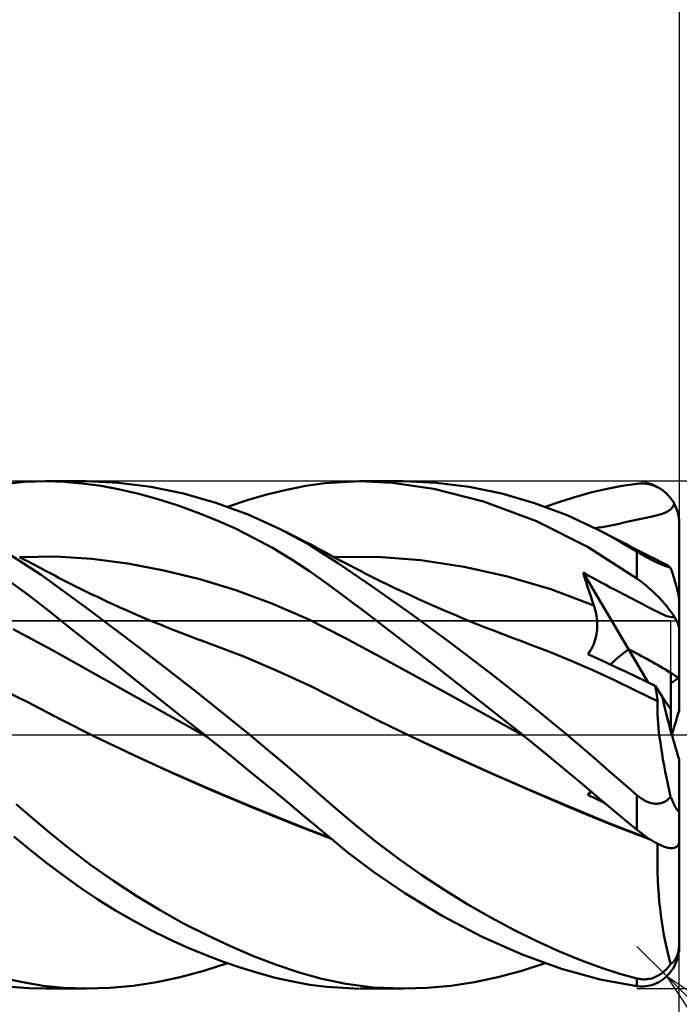
# Model space of a CAD drawing. Units: millimetres. Extents: x -75 to 69, y -61 to 61.
# Drawn here: x 13 to 21, y -3 to 8 of the extents above; entities that cross this region are included whole.
import ezdxf

# ---------------------------------------------------------------- set-up
doc = ezdxf.new("R2010")
doc.units = ezdxf.units.MM
doc.header["$LTSCALE"] = 7.15
doc.linetypes.add('LONGDASH_DASH', pattern=[0.85, 0.4, -0.2, 0.05, -0.2])
for name, color, linetype in [('1', 4, 'CONTINUOUS'), ('2', 7, 'CONTINUOUS'), ('4', 2, 'LONGDASH_DASH'), ('CUT', 1, 'CONTINUOUS'), ('NOCUT', 7, 'CONTINUOUS'), ('SK2', 7, 'CONTINUOUS'), ('SK4', 2, 'LONGDASH_DASH')]:
    doc.layers.add(name, color=color, linetype=linetype)

msp = doc.modelspace()

# ---------------------------------------------------------------- linework, layer by layer
at = {"layer": '1', "color": 4, "linetype": 'CONTINUOUS', "lineweight": 50}
for p, q in [((12.998, 2.966), (13.262, 2.992)), ((13.262, 2.992), (13.515, 3)), ((13.505, 3), (13.992, 3)), ((13.724, 2.994), (13.515, 3)), ((13.941, 2.975), (13.724, 2.994)), ((14.162, 2.945), (13.941, 2.975)), ((14.369, 2.983), (13.992, 3)), ((14.385, 2.904), (14.162, 2.945)), ((14.753, 2.934), (14.369, 2.983)), ((15.137, 2.855), (14.753, 2.934)), ((16.356, 2.9), (16.584, 2.945)), ((16.584, 2.945), (16.809, 2.977)), ((16.809, 2.977), (17.22, 3.001)), ((17.607, 2.983), (17.22, 3.001)), ((17.226, 3), (17.732, 3)), ((18.099, 2.912), (17.607, 2.983)), ((18.127, 2.983), (17.74, 3)), ((18.687, 2.762), (18.099, 2.912)), ((18.515, 2.934), (18.127, 2.983)), ((18.903, 2.854), (18.515, 2.934)), ((19.972, 2.87), (20.149, 2.911)), ((20.149, 2.911), (20.324, 2.945)), ((20.324, 2.945), (20.5, 2.97)), ((20.5, 2.97), (20.526, 2.973)), ((20.526, 2.973), (20.553, 2.974)), ((20.579, 2.973), (20.553, 2.974)), ((20.605, 2.971), (20.579, 2.973)), ((20.631, 2.967), (20.605, 2.971)), ((20.657, 2.961), (20.631, 2.967)), ((20.683, 2.954), (20.657, 2.961)), ((20.708, 2.945), (20.683, 2.954)), ((20.733, 2.934), (20.708, 2.945)), ((20.758, 2.922), (20.733, 2.934)), ((20.782, 2.908), (20.758, 2.922)), ((14.609, 2.852), (14.385, 2.904)), ((14.834, 2.79), (14.609, 2.852)), ((15.521, 2.745), (15.137, 2.855)), ((15.892, 2.777), (16.125, 2.844)), ((16.125, 2.844), (16.356, 2.9)), ((19.29, 2.742), (18.903, 2.854)), ((19.602, 2.763), (19.788, 2.82)), ((19.788, 2.82), (19.972, 2.87)), ((20.805, 2.892), (20.782, 2.908)), ((20.828, 2.874), (20.805, 2.892)), ((20.85, 2.855), (20.828, 2.874)), ((20.871, 2.834), (20.85, 2.855)), ((20.891, 2.811), (20.871, 2.834)), ((20.91, 2.786), (20.891, 2.811)), ((15.061, 2.719), (14.834, 2.79)), ((15.288, 2.637), (15.061, 2.719)), ((15.903, 2.606), (15.521, 2.745)), ((15.658, 2.699), (15.892, 2.777)), ((19.311, 2.53), (18.687, 2.762)), ((19.674, 2.599), (19.29, 2.742)), ((19.415, 2.699), (19.602, 2.763)), ((20.9, 2.671), (20.924, 2.699)), ((20.927, 2.76), (20.91, 2.786)), ((20.924, 2.699), (20.943, 2.732)), ((20.943, 2.732), (20.927, 2.76)), ((20.953, 2.712), (20.943, 2.732)), ((20.961, 2.693), (20.953, 2.712)), ((20.969, 2.674), (20.961, 2.693)), ((15.516, 2.545), (15.288, 2.637)), ((16.28, 2.436), (15.903, 2.606)), ((20.026, 2.436), (19.674, 2.599)), ((20.509, 2.547), (20.59, 2.564)), ((20.59, 2.564), (20.664, 2.579)), ((20.664, 2.579), (20.729, 2.595)), ((20.729, 2.595), (20.785, 2.611)), ((20.785, 2.611), (20.831, 2.628)), ((20.831, 2.628), (20.869, 2.648)), ((20.869, 2.648), (20.9, 2.671)), ((20.976, 2.654), (20.969, 2.674)), ((20.982, 2.633), (20.976, 2.654)), ((20.987, 2.611), (20.982, 2.633)), ((20.992, 2.589), (20.987, 2.611)), ((20.996, 2.566), (20.992, 2.589)), ((20.998, 2.544), (20.996, 2.566)), ((15.743, 2.444), (15.516, 2.545)), ((19.924, 2.22), (19.311, 2.53)), ((20.007, 2.445), (20.049, 2.452)), ((20.049, 2.452), (20.09, 2.458)), ((20.09, 2.458), (20.132, 2.466)), ((20.132, 2.466), (20.173, 2.473)), ((20.173, 2.473), (20.215, 2.482)), ((20.215, 2.482), (20.252, 2.49)), ((20.252, 2.49), (20.292, 2.499)), ((20.292, 2.499), (20.344, 2.511)), ((20.344, 2.511), (20.418, 2.528)), ((20.418, 2.528), (20.509, 2.547)), ((21, 2.522), (20.998, 2.544)), ((21, 2.5), (21, 2.522)), ((21, 1.587), (21, 2.5)), ((15.967, 2.333), (15.743, 2.444)), ((16.19, 2.212), (15.967, 2.333)), ((16.621, 2.251), (16.28, 2.436)), ((16.37, 2.391), (16.28, 2.436)), ((16.461, 2.345), (16.37, 2.391)), ((16.552, 2.298), (16.461, 2.345)), ((20.111, 2.391), (20.026, 2.436)), ((20.111, 2.392), (20.026, 2.436)), ((20.197, 2.348), (20.111, 2.392)), ((20.193, 2.347), (20.111, 2.391)), ((20.272, 2.303), (20.193, 2.347)), ((20.282, 2.303), (20.197, 2.348)), ((16.642, 2.251), (16.552, 2.298)), ((16.972, 2.03), (16.621, 2.251)), ((16.692, 2.225), (16.642, 2.251)), ((16.741, 2.199), (16.692, 2.225)), ((20.5, 1.849), (19.924, 2.22)), ((20.35, 2.258), (20.272, 2.303)), ((20.367, 2.259), (20.282, 2.303)), ((20.426, 2.213), (20.35, 2.258)), ((20.422, 2.23), (20.367, 2.259)), ((20.477, 2.202), (20.422, 2.23)), ((20.5, 2.169), (20.426, 2.213)), ((13.453, 1.894), (12.996, 2.189)), ((13.283, 2.06), (13.199, 2.104)), ((13.201, 2.102), (13.628, 2.109)), ((14.054, 2.083), (13.628, 2.109)), ((16.41, 2.08), (16.19, 2.212)), ((16.791, 2.172), (16.741, 2.199)), ((16.84, 2.146), (16.791, 2.172)), ((16.924, 2.101), (16.84, 2.146)), ((16.921, 2.102), (17.432, 2.107)), ((17.007, 2.056), (16.924, 2.101)), ((17.944, 2.067), (17.432, 2.107)), ((20.532, 2.174), (20.477, 2.202)), ((20.514, 2.16), (20.5, 2.169)), ((20.5, 1.849), (20.5, 2.169)), ((20.529, 2.152), (20.514, 2.16)), ((20.544, 2.143), (20.529, 2.152)), ((20.587, 2.145), (20.532, 2.174)), ((20.559, 2.134), (20.544, 2.143)), ((20.574, 2.125), (20.559, 2.134)), ((20.59, 2.116), (20.574, 2.125)), ((20.653, 2.112), (20.587, 2.145)), ((20.606, 2.108), (20.59, 2.116)), ((20.622, 2.099), (20.606, 2.108)), ((20.638, 2.09), (20.622, 2.099)), ((20.72, 2.078), (20.653, 2.112)), ((13.366, 2.016), (13.283, 2.06)), ((13.45, 1.972), (13.366, 2.016)), ((14.48, 2.027), (14.054, 2.083)), ((14.906, 1.947), (14.48, 2.027)), ((16.628, 1.939), (16.41, 2.08)), ((17.38, 1.75), (16.972, 2.03)), ((17.091, 2.012), (17.007, 2.056)), ((17.175, 1.968), (17.091, 2.012)), ((18.456, 1.989), (17.944, 2.067)), ((18.968, 1.875), (18.456, 1.989)), ((20.654, 2.081), (20.638, 2.09)), ((20.671, 2.073), (20.654, 2.081)), ((20.687, 2.064), (20.671, 2.073)), ((20.704, 2.056), (20.687, 2.064)), ((20.721, 2.048), (20.704, 2.056)), ((20.786, 2.045), (20.72, 2.078)), ((20.737, 2.041), (20.721, 2.048)), ((20.753, 2.033), (20.737, 2.041)), ((20.769, 2.026), (20.753, 2.033)), ((20.784, 2.02), (20.769, 2.026)), ((20.799, 2.014), (20.784, 2.02)), ((20.852, 2.011), (20.786, 2.045)), ((20.814, 2.008), (20.799, 2.014)), ((20.828, 2.002), (20.814, 2.008)), ((20.841, 1.997), (20.828, 2.002)), ((20.854, 1.992), (20.841, 1.997)), ((20.86, 2.007), (20.852, 2.011)), ((20.866, 1.988), (20.854, 1.992)), ((20.867, 2.003), (20.86, 2.007)), ((20.878, 1.983), (20.866, 1.988)), ((20.875, 1.997), (20.867, 2.003)), ((20.883, 1.991), (20.875, 1.997)), ((20.889, 1.98), (20.878, 1.983)), ((20.891, 1.984), (20.883, 1.991)), ((20.899, 1.976), (20.889, 1.98)), ((20.899, 1.976), (20.891, 1.984)), ((13.504, 1.943), (13.45, 1.972)), ((13.994, 1.499), (13.453, 1.894)), ((13.559, 1.914), (13.504, 1.943)), ((13.614, 1.885), (13.559, 1.914)), ((13.668, 1.856), (13.614, 1.885)), ((15.332, 1.842), (14.906, 1.947)), ((16.846, 1.785), (16.628, 1.939)), ((17.23, 1.94), (17.175, 1.968)), ((17.286, 1.911), (17.23, 1.94)), ((17.342, 1.883), (17.286, 1.911)), ((17.398, 1.855), (17.342, 1.883)), ((19.48, 1.724), (18.968, 1.875)), ((19.881, 1.865), (19.864, 1.922)), ((20.401, 1.014), (19.864, 1.922)), ((19.917, 1.892), (19.864, 1.922)), ((19.899, 1.809), (19.881, 1.865)), ((19.971, 1.862), (19.917, 1.892)), ((20.905, 1.958), (20.899, 1.976)), ((20.911, 1.94), (20.905, 1.958)), ((20.917, 1.923), (20.911, 1.94)), ((20.923, 1.905), (20.917, 1.923)), ((20.928, 1.887), (20.923, 1.905)), ((20.934, 1.87), (20.928, 1.887)), ((20.939, 1.853), (20.934, 1.87)), ((13.299, 1.658), (13.043, 1.841)), ((13.747, 1.816), (13.668, 1.856)), ((13.825, 1.776), (13.747, 1.816)), ((13.903, 1.737), (13.825, 1.776)), ((15.758, 1.712), (15.332, 1.842)), ((17.293, 1.45), (16.846, 1.785)), ((17.835, 1.427), (17.38, 1.75)), ((17.475, 1.817), (17.398, 1.855)), ((17.552, 1.779), (17.475, 1.817)), ((17.629, 1.742), (17.552, 1.779)), ((19.917, 1.753), (19.899, 1.809)), ((19.935, 1.697), (19.917, 1.753)), ((20.026, 1.832), (19.971, 1.862)), ((20.079, 1.803), (20.026, 1.832)), ((20.132, 1.774), (20.079, 1.803)), ((20.185, 1.745), (20.132, 1.774)), ((20.526, 1.831), (20.5, 1.849)), ((20.553, 1.811), (20.526, 1.831)), ((20.579, 1.791), (20.553, 1.811)), ((20.605, 1.77), (20.579, 1.791)), ((20.631, 1.748), (20.605, 1.77)), ((20.657, 1.725), (20.631, 1.748)), ((20.944, 1.835), (20.939, 1.853)), ((20.95, 1.817), (20.944, 1.835)), ((20.955, 1.798), (20.95, 1.817)), ((20.961, 1.78), (20.955, 1.798)), ((20.966, 1.761), (20.961, 1.78)), ((20.971, 1.743), (20.966, 1.761)), ((13.546, 1.468), (13.299, 1.658)), ((13.982, 1.698), (13.903, 1.737)), ((14.046, 1.667), (13.982, 1.698)), ((14.111, 1.636), (14.046, 1.667)), ((14.175, 1.606), (14.111, 1.636)), ((16.184, 1.555), (15.758, 1.712)), ((17.707, 1.705), (17.629, 1.742)), ((17.777, 1.672), (17.707, 1.705)), ((17.847, 1.64), (17.777, 1.672)), ((17.918, 1.608), (17.847, 1.64)), ((19.991, 1.531), (19.48, 1.724)), ((19.953, 1.641), (19.935, 1.697)), ((19.972, 1.586), (19.953, 1.641)), ((20.234, 1.72), (20.185, 1.745)), ((20.275, 1.699), (20.234, 1.72)), ((20.34, 1.666), (20.275, 1.699)), ((20.425, 1.621), (20.34, 1.666)), ((20.683, 1.702), (20.657, 1.725)), ((20.708, 1.678), (20.683, 1.702)), ((20.733, 1.654), (20.708, 1.678)), ((20.758, 1.629), (20.733, 1.654)), ((20.975, 1.725), (20.971, 1.743)), ((20.98, 1.707), (20.975, 1.725)), ((20.984, 1.689), (20.98, 1.707)), ((20.988, 1.671), (20.984, 1.689)), ((20.991, 1.655), (20.988, 1.671)), ((20.994, 1.638), (20.991, 1.655)), ((20.997, 1.623), (20.994, 1.638)), ((14.24, 1.576), (14.175, 1.606)), ((14.308, 1.544), (14.24, 1.576)), ((14.377, 1.513), (14.308, 1.544)), ((16.611, 1.369), (16.184, 1.555)), ((17.988, 1.576), (17.918, 1.608)), ((18.051, 1.548), (17.988, 1.576)), ((18.113, 1.52), (18.051, 1.548)), ((18.176, 1.493), (18.113, 1.52)), ((19.991, 1.531), (19.972, 1.586)), ((19.999, 1.507), (19.991, 1.531)), ((20.506, 1.579), (20.425, 1.621)), ((20.576, 1.542), (20.506, 1.579)), ((20.634, 1.512), (20.576, 1.542)), ((20.782, 1.604), (20.758, 1.629)), ((20.805, 1.578), (20.782, 1.604)), ((20.828, 1.552), (20.805, 1.578)), ((20.85, 1.526), (20.828, 1.552)), ((20.871, 1.5), (20.85, 1.526)), ((20.999, 1.61), (20.997, 1.623)), ((21, 1.597), (20.999, 1.61)), ((21, 1.587), (21, 1.597)), ((21, 1.246), (21, 1.587)), ((13.795, 1.269), (13.546, 1.468)), ((14.632, 1.018), (13.994, 1.499)), ((14.445, 1.483), (14.377, 1.513)), ((14.514, 1.453), (14.445, 1.483)), ((14.595, 1.417), (14.514, 1.453)), ((14.677, 1.383), (14.595, 1.417)), ((18.086, 0.839), (17.293, 1.45)), ((18.296, 1.088), (17.835, 1.427)), ((18.239, 1.466), (18.176, 1.493)), ((18.329, 1.427), (18.239, 1.466)), ((18.419, 1.39), (18.329, 1.427)), ((20.007, 1.482), (19.999, 1.507)), ((20.013, 1.457), (20.007, 1.482)), ((20.018, 1.432), (20.013, 1.457)), ((20.023, 1.406), (20.018, 1.432)), ((20.026, 1.38), (20.023, 1.406)), ((20.687, 1.485), (20.634, 1.512)), ((20.734, 1.461), (20.687, 1.485)), ((20.775, 1.441), (20.734, 1.461)), ((20.811, 1.424), (20.775, 1.441)), ((20.843, 1.411), (20.811, 1.424)), ((20.869, 1.402), (20.843, 1.411)), ((20.892, 1.396), (20.869, 1.402)), ((20.891, 1.474), (20.871, 1.5)), ((20.91, 1.448), (20.891, 1.474)), ((20.927, 1.422), (20.91, 1.448)), ((20.943, 1.397), (20.927, 1.422)), ((14.759, 1.348), (14.677, 1.383)), ((14.84, 1.315), (14.759, 1.348)), ((14.892, 1.294), (14.84, 1.315)), ((14.943, 1.273), (14.892, 1.294)), ((17.037, 1.151), (16.611, 1.369)), ((18.509, 1.352), (18.419, 1.39)), ((18.6, 1.316), (18.509, 1.352)), ((18.685, 1.281), (18.6, 1.316)), ((18.771, 1.247), (18.685, 1.281)), ((20.029, 1.354), (20.026, 1.38)), ((20.03, 1.328), (20.029, 1.354)), ((20.031, 1.302), (20.03, 1.328)), ((20.031, 1.276), (20.031, 1.302)), ((20.912, 1.393), (20.892, 1.396)), ((20.912, 1.393), (20.929, 1.393)), ((20.929, 1.393), (20.943, 1.397)), ((20.953, 1.382), (20.943, 1.397)), ((20.961, 1.367), (20.953, 1.382)), ((20.969, 1.352), (20.961, 1.367)), ((20.976, 1.338), (20.969, 1.352)), ((20.982, 1.323), (20.976, 1.338)), ((20.987, 1.309), (20.982, 1.323)), ((20.992, 1.295), (20.987, 1.309)), ((20.996, 1.282), (20.992, 1.295)), ((20.998, 1.269), (20.996, 1.282)), ((13.581, 1.009), (13.124, 1.252)), ((14.055, 1.062), (13.795, 1.269)), ((14.994, 1.253), (14.943, 1.273)), ((15.046, 1.232), (14.994, 1.253)), ((15.097, 1.212), (15.046, 1.232)), ((15.148, 1.193), (15.097, 1.212)), ((15.199, 1.173), (15.148, 1.193)), ((15.25, 1.154), (15.199, 1.173)), ((18.826, 1.226), (18.771, 1.247)), ((18.881, 1.204), (18.826, 1.226)), ((18.936, 1.183), (18.881, 1.204)), ((18.992, 1.162), (18.936, 1.183)), ((20.012, 1.143), (20.018, 1.169)), ((20.018, 1.169), (20.023, 1.196)), ((20.023, 1.196), (20.026, 1.222)), ((20.026, 1.222), (20.029, 1.249)), ((20.029, 1.249), (20.031, 1.276)), ((21, 1.257), (20.998, 1.269)), ((21, 1.246), (21, 1.257)), ((21, 0.673), (21, 1.246)), ((14.318, 0.852), (14.055, 1.062)), ((15.301, 1.135), (15.25, 1.154)), ((15.352, 1.116), (15.301, 1.135)), ((15.403, 1.097), (15.352, 1.116)), ((15.453, 1.078), (15.403, 1.097)), ((15.85, 0.927), (15.453, 1.078)), ((17.463, 0.923), (17.037, 1.151)), ((18.758, 0.738), (18.296, 1.088)), ((19.047, 1.141), (18.992, 1.162)), ((19.102, 1.12), (19.047, 1.141)), ((19.157, 1.1), (19.102, 1.12)), ((19.212, 1.08), (19.157, 1.1)), ((19.468, 0.982), (19.212, 1.08)), ((19.975, 1.042), (19.986, 1.067)), ((19.986, 1.067), (19.996, 1.091)), ((19.996, 1.091), (20.004, 1.117)), ((20.004, 1.117), (20.012, 1.143)), ((14.037, 0.752), (13.581, 1.009)), ((15.279, 0.517), (14.632, 1.018)), ((19.723, 0.878), (19.468, 0.982)), ((19.919, 0.957), (19.934, 0.976)), ((20.032, 0.905), (19.919, 0.957)), ((19.934, 0.976), (19.949, 0.997)), ((19.949, 0.997), (19.962, 1.019)), ((19.962, 1.019), (19.975, 1.042)), ((20.633, 0.621), (20.401, 1.014)), ((14.583, 0.641), (14.318, 0.852)), ((16.246, 0.76), (15.85, 0.927)), ((17.889, 0.692), (17.463, 0.923)), ((19.149, 0), (18.086, 0.839)), ((19.979, 0.767), (19.723, 0.878)), ((20.145, 0.853), (20.032, 0.905)), ((20.258, 0.8), (20.145, 0.853)), ((14.494, 0.495), (14.037, 0.752)), ((16.642, 0.576), (16.246, 0.76)), ((19.219, 0.375), (18.758, 0.738)), ((20.234, 0.647), (19.979, 0.767)), ((20.372, 0.747), (20.258, 0.8)), ((20.486, 0.692), (20.372, 0.747)), ((20.9, 0.302), (20.9, 0.735)), ((13.289, 0.392), (12.89, 0.585)), ((14.85, 0.429), (14.583, 0.641)), ((18.315, 0.459), (17.889, 0.692)), ((20.49, 0.524), (20.234, 0.647)), ((20.6, 0.637), (20.486, 0.692)), ((20.715, 0.581), (20.6, 0.637)), ((21, 0.29), (21, 0.673)), ((14.951, 0.24), (14.494, 0.495)), ((15.923, 0), (15.279, 0.517)), ((17.038, 0.375), (16.642, 0.576)), ((20.745, 0.4), (20.49, 0.524)), ((20.721, 0.552), (20.715, 0.581)), ((20.798, 0.456), (20.715, 0.581)), ((20.727, 0.524), (20.721, 0.552)), ((20.732, 0.497), (20.727, 0.524)), ((20.736, 0.47), (20.732, 0.497)), ((20.741, 0.444), (20.736, 0.47)), ((13.687, 0.185), (13.289, 0.392)), ((15.118, 0.215), (14.85, 0.429)), ((17.433, 0.176), (17.038, 0.375)), ((18.741, 0.224), (18.315, 0.459)), ((19.676, 0), (19.219, 0.375)), ((20.744, 0.42), (20.741, 0.444)), ((20.742, 0.325), (20.743, 0.364)), ((20.743, 0.364), (20.745, 0.4)), ((20.747, 0.396), (20.744, 0.42)), ((20.745, 0.399), (20.745, 0.4)), ((20.746, 0.398), (20.745, 0.399)), ((20.747, 0.396), (20.746, 0.398)), ((20.9, 0.302), (20.798, 0.456)), ((15.408, -0.016), (14.951, 0.24)), ((20.742, 0.283), (20.742, 0.325)), ((20.743, 0.239), (20.742, 0.283)), ((20.746, 0.191), (20.743, 0.239)), ((20.9, 0.048), (20.9, 0.302)), ((14.086, -0.016), (13.687, 0.185)), ((15.388, 0), (15.118, 0.215)), ((17.829, -0.016), (17.433, 0.176)), ((19.168, -0.015), (18.741, 0.224)), ((20.75, 0.14), (20.746, 0.191)), ((20.755, 0.086), (20.75, 0.14)), ((19.811, -0.114), (19.676, 0)), ((20.761, 0.03), (20.755, 0.086)), ((20.768, -0.03), (20.761, 0.03)), ((14.393, -0.164), (14.085, -0.016)), ((14.552, -0.24), (14.086, -0.016)), ((15.392, -0.003), (15.388, 0)), ((15.398, -0.008), (15.392, -0.003)), ((15.402, -0.011), (15.398, -0.008)), ((15.405, -0.013), (15.402, -0.011)), ((15.408, -0.016), (15.405, -0.013)), ((15.574, -0.149), (15.408, -0.016)), ((16.127, -0.17), (15.923, 0)), ((18.3, -0.237), (17.829, -0.016)), ((18.299, -0.235), (17.829, -0.016)), ((19.152, -0.002), (19.149, 0)), ((19.155, -0.005), (19.152, -0.002)), ((19.158, -0.007), (19.155, -0.005)), ((19.161, -0.01), (19.158, -0.007)), ((19.164, -0.012), (19.161, -0.01)), ((19.168, -0.015), (19.164, -0.012)), ((19.168, -0.015), (19.167, -0.015)), ((19.168, -0.015), (19.168, -0.015)), ((19.399, -0.202), (19.168, -0.015)), ((19.168, -0.015), (19.168, -0.015)), ((19.168, -0.015), (19.168, -0.015)), ((19.168, -0.015), (19.168, -0.015)), ((19.168, -0.015), (19.168, -0.015)), ((19.168, -0.015), (19.168, -0.015)), ((19.939, -0.224), (19.811, -0.114)), ((20.777, -0.091), (20.768, -0.03)), ((20.786, -0.155), (20.777, -0.091)), ((14.686, -0.301), (14.393, -0.164)), ((15.74, -0.283), (15.574, -0.149)), ((16.331, -0.341), (16.127, -0.17)), ((19.628, -0.391), (19.399, -0.202)), ((20.061, -0.33), (19.939, -0.224)), ((20.797, -0.221), (20.786, -0.155)), ((20.808, -0.289), (20.797, -0.221)), ((15.018, -0.454), (14.552, -0.24)), ((14.964, -0.428), (14.686, -0.301)), ((15.904, -0.416), (15.74, -0.283)), ((16.532, -0.514), (16.331, -0.341)), ((18.769, -0.447), (18.299, -0.235)), ((18.771, -0.45), (18.3, -0.237)), ((20.177, -0.431), (20.061, -0.33)), ((20.821, -0.359), (20.808, -0.289)), ((21, -0.88), (21, -0.29)), ((15.224, -0.542), (14.964, -0.428)), ((15.485, -0.659), (15.018, -0.454)), ((16.067, -0.549), (15.904, -0.416)), ((19.239, -0.652), (18.769, -0.447)), ((19.242, -0.657), (18.771, -0.45)), ((19.855, -0.58), (19.628, -0.391)), ((20.288, -0.528), (20.177, -0.431)), ((20.835, -0.43), (20.821, -0.359)), ((20.85, -0.504), (20.835, -0.43)), ((15.462, -0.645), (15.224, -0.542)), ((16.229, -0.682), (16.067, -0.549)), ((16.732, -0.688), (16.532, -0.514)), ((20.073, -0.765), (19.855, -0.58)), ((20.396, -0.621), (20.288, -0.528)), ((20.865, -0.578), (20.85, -0.504)), ((20.882, -0.654), (20.865, -0.578)), ((15.695, -0.744), (15.462, -0.645)), ((15.952, -0.856), (15.485, -0.659)), ((16.39, -0.815), (16.229, -0.682)), ((16.94, -0.871), (16.732, -0.688)), ((19.706, -0.851), (19.239, -0.652)), ((19.714, -0.86), (19.242, -0.657)), ((19.919, -0.706), (19.967, -0.674)), ((19.919, -0.706), (19.925, -0.698)), ((19.925, -0.698), (19.931, -0.691)), ((19.931, -0.691), (19.937, -0.684)), ((19.937, -0.684), (19.942, -0.677)), ((19.942, -0.677), (19.948, -0.67)), ((19.948, -0.67), (19.953, -0.663)), ((20.5, -0.711), (20.396, -0.621)), ((20.899, -0.731), (20.882, -0.654)), ((15.929, -0.842), (15.695, -0.744)), ((16.55, -0.948), (16.39, -0.815)), ((19.952, -0.722), (19.919, -0.706)), ((19.985, -0.738), (19.952, -0.722)), ((20.018, -0.754), (19.985, -0.738)), ((20.051, -0.77), (20.018, -0.754)), ((20.084, -0.786), (20.051, -0.77)), ((20.286, -0.944), (20.073, -0.765)), ((20.117, -0.802), (20.084, -0.786)), ((20.514, -0.722), (20.5, -0.711)), ((20.5, -1.121), (20.5, -0.711)), ((20.529, -0.734), (20.514, -0.722)), ((20.544, -0.744), (20.529, -0.734)), ((20.559, -0.755), (20.544, -0.744)), ((20.574, -0.764), (20.559, -0.755)), ((20.59, -0.773), (20.574, -0.764)), ((20.606, -0.781), (20.59, -0.773)), ((20.622, -0.789), (20.606, -0.781)), ((20.638, -0.795), (20.622, -0.789)), ((20.654, -0.801), (20.638, -0.795)), ((20.671, -0.806), (20.654, -0.801)), ((20.687, -0.809), (20.671, -0.806)), ((20.704, -0.811), (20.687, -0.809)), ((20.721, -0.813), (20.704, -0.811)), ((20.737, -0.813), (20.721, -0.813)), ((20.737, -0.813), (20.753, -0.812)), ((20.753, -0.812), (20.769, -0.809)), ((20.769, -0.809), (20.784, -0.806)), ((20.784, -0.806), (20.799, -0.801)), ((20.799, -0.801), (20.814, -0.796)), ((20.814, -0.796), (20.828, -0.789)), ((20.828, -0.789), (20.841, -0.781)), ((20.841, -0.781), (20.854, -0.773)), ((20.854, -0.773), (20.866, -0.763)), ((20.866, -0.763), (20.878, -0.753)), ((20.878, -0.753), (20.889, -0.743)), ((20.889, -0.743), (20.899, -0.731)), ((20.905, -0.745), (20.899, -0.731)), ((20.911, -0.759), (20.905, -0.745)), ((20.917, -0.772), (20.911, -0.759)), ((20.923, -0.785), (20.917, -0.772)), ((20.928, -0.798), (20.923, -0.785)), ((20.934, -0.81), (20.928, -0.798)), ((20.939, -0.821), (20.934, -0.81)), ((13.353, -0.983), (13.159, -0.818)), ((16.162, -0.937), (15.929, -0.842)), ((16.419, -1.047), (15.952, -0.856)), ((17.168, -1.064), (16.94, -0.871)), ((20.168, -1.043), (19.706, -0.851)), ((20.185, -1.056), (19.714, -0.86)), ((20.944, -0.832), (20.939, -0.821)), ((20.95, -0.842), (20.944, -0.832)), ((20.955, -0.852), (20.95, -0.842)), ((20.961, -0.862), (20.955, -0.852)), ((20.966, -0.871), (20.961, -0.862)), ((20.971, -0.879), (20.966, -0.871)), ((20.975, -0.886), (20.971, -0.879)), ((20.98, -0.891), (20.975, -0.886)), ((20.984, -0.896), (20.98, -0.891)), ((20.988, -0.9), (20.984, -0.896)), ((20.991, -0.901), (20.988, -0.9)), ((20.991, -0.901), (20.994, -0.901)), ((20.994, -0.901), (20.997, -0.899)), ((20.997, -0.899), (20.999, -0.894)), ((20.999, -0.894), (21, -0.888)), ((21, -0.888), (21, -0.879)), ((21, -1.254), (21, -0.88)), ((13.558, -1.156), (13.353, -0.983)), ((16.394, -1.031), (16.162, -0.937)), ((16.624, -1.121), (16.394, -1.031)), ((16.886, -1.228), (16.419, -1.047)), ((16.708, -1.08), (16.55, -0.948)), ((20.631, -1.22), (20.168, -1.043)), ((20.5, -1.121), (20.286, -0.944)), ((13.783, -1.34), (13.558, -1.156)), ((16.865, -1.214), (16.624, -1.121)), ((16.868, -1.214), (16.708, -1.08)), ((17.422, -1.268), (17.168, -1.064)), ((20.656, -1.236), (20.185, -1.056)), ((20.526, -1.142), (20.5, -1.121)), ((20.553, -1.162), (20.526, -1.142)), ((20.579, -1.182), (20.553, -1.162)), ((13.33, -1.361), (13.131, -1.202)), ((17.087, -1.392), (16.868, -1.214)), ((17.688, -1.468), (17.422, -1.268)), ((20.605, -1.201), (20.579, -1.182)), ((20.631, -1.219), (20.605, -1.201)), ((20.657, -1.236), (20.631, -1.219)), ((20.683, -1.252), (20.657, -1.236)), ((20.708, -1.267), (20.683, -1.252)), ((20.733, -1.281), (20.708, -1.267)), ((20.758, -1.293), (20.733, -1.281)), ((20.996, -1.284), (20.998, -1.275)), ((20.998, -1.275), (21, -1.265)), ((21, -1.265), (21, -1.254)), ((21, -1.287), (21, -1.26)), ((13.523, -1.515), (13.33, -1.361)), ((14.038, -1.534), (13.783, -1.34)), ((17.383, -1.617), (17.087, -1.392)), ((20.742, -1.459), (20.743, -1.373)), ((20.743, -1.373), (20.744, -1.286)), ((20.782, -1.304), (20.758, -1.293)), ((20.805, -1.314), (20.782, -1.304)), ((20.828, -1.322), (20.805, -1.314)), ((20.85, -1.329), (20.828, -1.322)), ((20.871, -1.334), (20.85, -1.329)), ((20.891, -1.337), (20.871, -1.334)), ((20.91, -1.338), (20.891, -1.337)), ((20.91, -1.338), (20.927, -1.337)), ((20.927, -1.337), (20.943, -1.334)), ((20.943, -1.334), (20.953, -1.331)), ((20.953, -1.331), (20.961, -1.327)), ((20.961, -1.327), (20.969, -1.322)), ((20.969, -1.322), (20.976, -1.316)), ((20.976, -1.316), (20.982, -1.309)), ((20.982, -1.309), (20.987, -1.302)), ((20.987, -1.302), (20.992, -1.294)), ((20.992, -1.294), (20.996, -1.284)), ((21, -2.5), (21, -1.287)), ((17.958, -1.657), (17.688, -1.468)), ((20.742, -1.545), (20.742, -1.459)), ((13.718, -1.663), (13.523, -1.515)), ((14.31, -1.726), (14.038, -1.534)), ((17.754, -1.871), (17.383, -1.617)), ((20.744, -1.631), (20.742, -1.545)), ((13.92, -1.808), (13.718, -1.663)), ((14.585, -1.906), (14.31, -1.726)), ((18.23, -1.836), (17.958, -1.657)), ((20.748, -1.716), (20.744, -1.631)), ((20.752, -1.801), (20.748, -1.716)), ((14.125, -1.945), (13.92, -1.808)), ((18.502, -2.003), (18.23, -1.836)), ((20.758, -1.885), (20.752, -1.801)), ((14.333, -2.074), (14.125, -1.945)), ((14.862, -2.073), (14.585, -1.906)), ((18.198, -2.14), (17.754, -1.871)), ((20.765, -1.969), (20.758, -1.885)), ((20.773, -2.051), (20.765, -1.969)), ((14.541, -2.194), (14.333, -2.074)), ((15.139, -2.228), (14.862, -2.073)), ((18.774, -2.158), (18.502, -2.003)), ((20.783, -2.132), (20.773, -2.051)), ((14.751, -2.307), (14.541, -2.194)), ((18.671, -2.387), (18.198, -2.14)), ((19.046, -2.303), (18.774, -2.158)), ((20.793, -2.211), (20.783, -2.132)), ((20.805, -2.288), (20.793, -2.211)), ((14.961, -2.411), (14.751, -2.307)), ((15.416, -2.369), (15.139, -2.228)), ((19.317, -2.437), (19.046, -2.303)), ((20.818, -2.364), (20.805, -2.288)), ((15.173, -2.508), (14.961, -2.411)), ((15.693, -2.499), (15.416, -2.369)), ((19.144, -2.596), (18.671, -2.387)), ((19.586, -2.56), (19.317, -2.437)), ((20.833, -2.437), (20.818, -2.364)), ((20.848, -2.508), (20.833, -2.437)), ((15.385, -2.597), (15.173, -2.508)), ((15.967, -2.616), (15.693, -2.499)), ((19.846, -2.667), (19.586, -2.56)), ((20.864, -2.577), (20.848, -2.508)), ((20.988, -2.571), (20.991, -2.556)), ((20.991, -2.556), (20.994, -2.539)), ((20.994, -2.539), (20.997, -2.522)), ((20.996, -2.566), (20.998, -2.544)), ((20.997, -2.522), (20.999, -2.504)), ((20.998, -2.544), (21, -2.522)), ((20.999, -2.504), (21, -2.485)), ((21, -2.485), (21, -2.466)), ((21, -2.522), (21, -2.5)), ((15.597, -2.678), (15.385, -2.597)), ((15.808, -2.75), (15.597, -2.678)), ((16.238, -2.72), (15.967, -2.616)), ((19.61, -2.766), (19.144, -2.596)), ((20.082, -2.755), (19.846, -2.667)), ((20.881, -2.643), (20.864, -2.577)), ((20.899, -2.707), (20.881, -2.643)), ((20.934, -2.68), (20.939, -2.674)), ((20.939, -2.674), (20.944, -2.667)), ((20.944, -2.667), (20.95, -2.659)), ((20.95, -2.659), (20.955, -2.651)), ((20.955, -2.651), (20.961, -2.642)), ((20.961, -2.642), (20.966, -2.632)), ((20.961, -2.693), (20.969, -2.674)), ((20.966, -2.632), (20.971, -2.622)), ((20.969, -2.674), (20.976, -2.654)), ((20.971, -2.622), (20.975, -2.611)), ((20.975, -2.611), (20.98, -2.599)), ((20.976, -2.654), (20.982, -2.633)), ((20.98, -2.599), (20.984, -2.585)), ((20.982, -2.633), (20.987, -2.611)), ((20.984, -2.585), (20.988, -2.571)), ((20.987, -2.611), (20.992, -2.589)), ((20.992, -2.589), (20.996, -2.566)), ((15.1, -2.863), (15.379, -2.789)), ((15.379, -2.789), (15.657, -2.699)), ((16.016, -2.814), (15.808, -2.75)), ((16.506, -2.809), (16.238, -2.72)), ((18.857, -2.865), (19.137, -2.79)), ((19.137, -2.79), (19.415, -2.699)), ((20.065, -2.893), (19.61, -2.766)), ((20.298, -2.825), (20.082, -2.755)), ((20.814, -2.803), (20.828, -2.791)), ((20.828, -2.791), (20.841, -2.778)), ((20.841, -2.778), (20.854, -2.765)), ((20.854, -2.765), (20.866, -2.751)), ((20.866, -2.751), (20.878, -2.737)), ((20.878, -2.737), (20.889, -2.722)), ((20.889, -2.722), (20.899, -2.707)), ((20.891, -2.811), (20.91, -2.786)), ((20.899, -2.707), (20.905, -2.703)), ((20.905, -2.703), (20.911, -2.699)), ((20.91, -2.786), (20.927, -2.76)), ((20.911, -2.699), (20.917, -2.695)), ((20.917, -2.695), (20.923, -2.69)), ((20.923, -2.69), (20.928, -2.685)), ((20.927, -2.76), (20.943, -2.732)), ((20.928, -2.685), (20.934, -2.68)), ((20.943, -2.732), (20.953, -2.712)), ((20.953, -2.712), (20.961, -2.693)), ((13.259, -2.929), (13.045, -2.883)), ((14.821, -2.922), (15.1, -2.863)), ((16.223, -2.87), (16.016, -2.814)), ((16.429, -2.916), (16.223, -2.87)), ((16.773, -2.883), (16.506, -2.809)), ((17.059, -2.944), (16.773, -2.883)), ((18.578, -2.923), (18.857, -2.865)), ((20.5, -2.97), (20.065, -2.893)), ((20.5, -2.879), (20.298, -2.825)), ((20.514, -2.883), (20.5, -2.879)), ((20.5, -2.97), (20.5, -2.879)), ((20.529, -2.885), (20.514, -2.883)), ((20.544, -2.887), (20.529, -2.885)), ((20.559, -2.889), (20.544, -2.887)), ((20.574, -2.89), (20.559, -2.889)), ((20.59, -2.89), (20.574, -2.89)), ((20.59, -2.89), (20.606, -2.889)), ((20.606, -2.889), (20.622, -2.888)), ((20.622, -2.888), (20.638, -2.885)), ((20.638, -2.885), (20.654, -2.882)), ((20.654, -2.882), (20.671, -2.878)), ((20.671, -2.878), (20.687, -2.874)), ((20.687, -2.874), (20.704, -2.868)), ((20.704, -2.868), (20.721, -2.861)), ((20.721, -2.861), (20.737, -2.854)), ((20.737, -2.854), (20.753, -2.845)), ((20.753, -2.845), (20.769, -2.836)), ((20.758, -2.922), (20.782, -2.908)), ((20.769, -2.836), (20.784, -2.826)), ((20.782, -2.908), (20.805, -2.892)), ((20.784, -2.826), (20.799, -2.815)), ((20.799, -2.815), (20.814, -2.803)), ((20.805, -2.892), (20.828, -2.874)), ((20.828, -2.874), (20.85, -2.855)), ((20.85, -2.855), (20.871, -2.834)), ((20.871, -2.834), (20.891, -2.811)), ((13.307, -2.995), (13.092, -2.977)), ((13.478, -2.965), (13.259, -2.929)), ((13.515, -3), (13.307, -2.995)), ((13.719, -2.991), (13.478, -2.965)), ((13.992, -3), (13.505, -3)), ((13.992, -3), (13.719, -2.991)), ((13.992, -3), (14.265, -2.991)), ((14.265, -2.991), (14.542, -2.965)), ((14.542, -2.965), (14.821, -2.922)), ((16.632, -2.953), (16.429, -2.916)), ((16.833, -2.979), (16.632, -2.953)), ((17.22, -3.001), (16.833, -2.979)), ((17.385, -2.986), (17.059, -2.944)), ((17.732, -3), (17.226, -3)), ((17.74, -3), (17.385, -2.986)), ((17.74, -3), (18.018, -2.991)), ((18.018, -2.991), (18.298, -2.965)), ((18.298, -2.965), (18.578, -2.923)), ((20.526, -2.973), (20.5, -2.97)), ((20.553, -2.974), (20.526, -2.973)), ((20.553, -2.974), (20.579, -2.973)), ((20.579, -2.973), (20.605, -2.971)), ((20.605, -2.971), (20.631, -2.967)), ((20.631, -2.967), (20.657, -2.961)), ((20.657, -2.961), (20.683, -2.954)), ((20.683, -2.954), (20.708, -2.945)), ((20.708, -2.945), (20.733, -2.934)), ((20.733, -2.934), (20.758, -2.922))]:
    msp.add_line(p, q, dxfattribs=at)
for centre, major_axis, ratio, start_param, end_param in [((21, 0), (1.121, 1.047), 0.759775, 1.404295, 1.587506), ((21, 0), (1.121, 1.047), 0.759783, 1.404431, 1.587624), ((21, 0), (-1.834, 1.269), 0.251885, 4.88488, 5.21244), ((21, 0), (-1.834, 1.269), 0.251879, 4.938619, 5.212364), ((21, 0), (1.834, 1.267), 0.253744, 1.399054, 1.450931), ((21, 0), (-2.587, 1.32), 0.109157, 4.846171, 4.846185), ((21.133, 0), (-0.389, 1.349), 0.150279, 1.182979, 1.491942), ((21.133, 0), (-0.389, 1.349), 0.150265, 1.183054, 1.743743), ((21.133, 0), (0.389, 1.349), 0.150265, 1.39785, 1.61411), ((21.133, 0), (0, 1.35), 0.32492, 2.824864, 2.834254)]:
    msp.add_ellipse(centre, major_axis=major_axis, ratio=ratio, start_param=start_param, end_param=end_param, dxfattribs=at)
at = {"layer": '2', "color": 7, "linetype": 'CONTINUOUS', "lineweight": 25}
for p, q in [((21, 26.425), (21, 2.5)), ((34, 3), (20.5, 3)), ((20.854, -2.854), (20.5, -2.5)), ((21, -16), (21, -2.5)), ((21, -26), (21, -2.5)), ((20.854, -2.854), (38, -20)), ((20.854, -2.854), (25.096, -5.682)), ((23.682, -7.096), (20.854, -2.854)), ((20.5, -3), (34, -3))]:
    msp.add_line(p, q, dxfattribs=at)
at = {"layer": '4', "color": 2, "linetype": 'LONGDASH_DASH', "lineweight": 25}
msp.add_line((0, 0), (21, 0), dxfattribs=at)
at = {"layer": 'CUT', "color": 1, "linetype": 'CONTINUOUS', "lineweight": 25}
for p, q in [((20.5, 3), (6, 3)), ((21, 1.35), (21, 2.5)), ((6.01, 1.35), (21, 1.35))]:
    msp.add_line(p, q, dxfattribs=at)
msp.add_arc((20.5, 2.5), 0.5, 0, 90, dxfattribs=at)
at = {"layer": 'NOCUT', "color": 7, "linetype": 'CONTINUOUS', "lineweight": 25}
for p, q in [((20.9, 1.35), (6.01, 1.35)), ((20.9, 0), (20.9, 1.35)), ((0, 0), (20.9, 0))]:
    msp.add_line(p, q, dxfattribs=at)
at = {"layer": 'SK2', "color": 7, "linetype": 'CONTINUOUS', "lineweight": 25}
msp.add_line((21, 36.425), (21, 2.5), dxfattribs=at)
at = {"layer": 'SK4', "color": 2, "linetype": 'LONGDASH_DASH', "lineweight": 25}
msp.add_line((-42, 0), (27, 0), dxfattribs=at)

doc.saveas('drawing.dxf')
